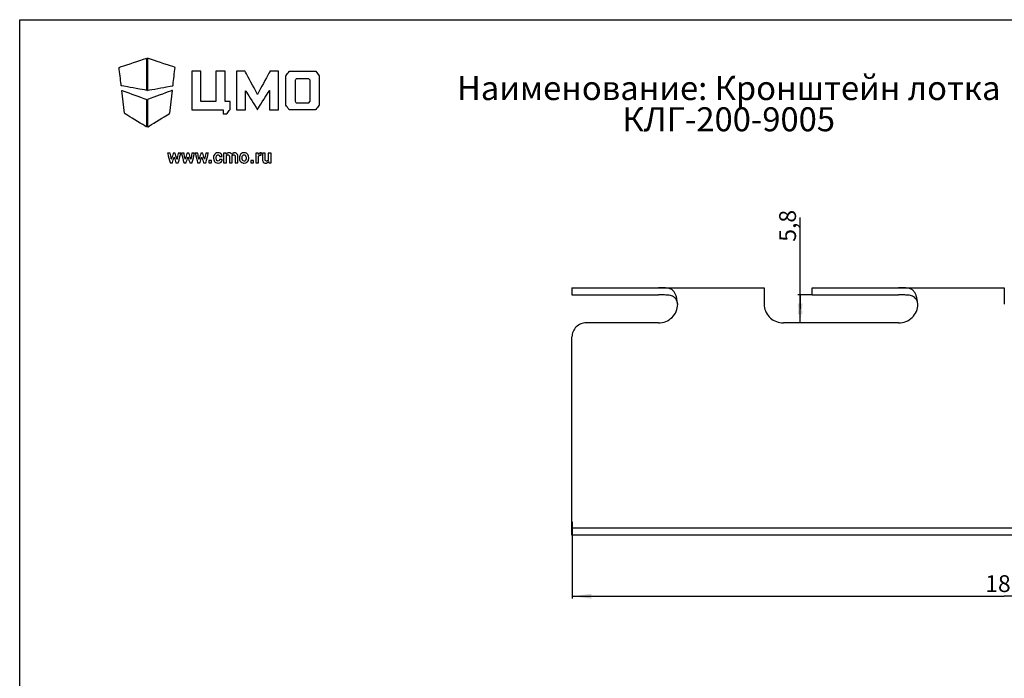
# Paper-space layout 'D_INFO_745411_210_KRON_KLG_1_2' of a CAD drawing. Units: millimetres. Extents: x 0 to 420, y 0 to 297.
# Drawn here: x 0 to 205, y 160 to 297 of the extents above; entities that cross this region are included whole.
import ezdxf

# ---------------------------------------------------------------- set-up
doc = ezdxf.new("R2010")
doc.units = ezdxf.units.MM
doc.header["$LTSCALE"] = 32.67
doc.layers.get('0').update_dxf_attribs({"linetype": 'CONTINUOUS'})
doc.styles.get("Standard").update_dxf_attribs({"font": 'gost.ttf'})
doc.dimstyles.new('DIMSTYLE_2', dxfattribs={"dimtxt": 3.5, "dimasz": 4, "dimexe": 0.5, "dimexo": 0, "dimgap": 0.875, "dimtad": 1, "dimdec": 1, "dimtxsty": 'STANDARD', "dimblk": '_FILLED', "dimblk1": '_FILLED', "dimblk2": '_FILLED', "dimcen": 0.09, "dimadec": 0, "dimazin": 0, "dimtp": 0.1, "dimtm": 0.1, "dimtfac": 1, "dimtdec": 1, "dimtofl": 0, "dimtmove": 0, "dimatfit": 3, "dimldrblk": '_FILLED', "dimfxl": 1, "dimtolj": 1, "dimarcsym": 0})
doc.dimstyles.new('DIMSTYLE_7', dxfattribs={"dimtxt": 3.5, "dimasz": 4, "dimexe": 0.5, "dimexo": 0, "dimgap": 0.875, "dimtad": 1, "dimdec": 1, "dimtxsty": 'STANDARD', "dimblk": '_FILLED', "dimblk1": '_FILLED', "dimblk2": '_FILLED', "dimcen": 0.09, "dimadec": 0, "dimazin": 0, "dimtp": 0.5, "dimtm": 0.5, "dimtfac": 1, "dimtdec": 1, "dimtofl": 0, "dimtmove": 0, "dimatfit": 3, "dimldrblk": '_FILLED', "dimfxl": 1, "dimtolj": 1, "dimarcsym": 0})

# ---------------------------------------------------------------- blocks, each defined once
blk = doc.blocks.new('_FILLED')
at = {"color": 0, "linetype": 'BYBLOCK'}
blk.add_solid([(0, 0), (-1, 0.125), (-1, -0.125)], dxfattribs=at)
blk = doc.blocks.new('*D9')
at = {"color": 2, "linetype": 'CONTINUOUS'}
for p, q in [((162.48, 236.78), (162.48, 255.79)), ((164.98, 239.68), (161.98, 239.68)), ((162.48, 239.68), (162.48, 236.78)), ((162.48, 233.87), (162.48, 236.78))]:
    blk.add_line(p, q, dxfattribs=at)
at = {"color": 2, "linetype": 'CONTINUOUS', "xscale": 4, "yscale": 4, "zscale": 4}
for p, rotation in [((162.48, 239.68), 90), ((162.48, 233.87), 270)]:
    blk.add_blockref('_FILLED', p, dxfattribs=dict(at, rotation=rotation))
at = {"color": 2, "linetype": 'CONTINUOUS', "insert": (158.11, 250.76), "char_height": 3.5, "width": 5.0312, "attachment_point": 1, "rotation": 90, "line_spacing_factor": 0.9}
blk.add_mtext('5,8', dxfattribs=at)
blk = doc.blocks.new('*D10')
at = {"color": 2, "linetype": 'CONTINUOUS'}
for p, q in [((114.98, 192.47), (114.98, 176.44)), ((294.98, 192.47), (294.98, 176.44)), ((114.98, 176.94), (204.98, 176.94)), ((294.98, 176.94), (204.98, 176.94))]:
    blk.add_line(p, q, dxfattribs=at)
at = {"color": 2, "linetype": 'CONTINUOUS', "xscale": 4, "yscale": 4, "zscale": 4}
for p, rotation in [((114.98, 176.94), 180), ((294.98, 176.94), 360)]:
    blk.add_blockref('_FILLED', p, dxfattribs=dict(at, rotation=rotation))
at = {"color": 2, "linetype": 'CONTINUOUS', "insert": (204.98, 181.32), "char_height": 3.5, "width": 6.0735, "attachment_point": 2, "line_spacing_factor": 0.9}
blk.add_mtext('180', dxfattribs=at)
blk = doc.blocks.new('LOGO_CMO_2014_WHITE_BL1', base_point=(41.53, 278.06))
at = {"color": 7, "linetype": 'CONTINUOUS'}
for points, knots in [([(26.41, 282.29), (26.41, 282.29), (26.41, 288.98), (26.41, 288.98), (26.41, 288.98), (26.41, 288.98), (20.69, 287.07), (20.69, 287.07), (20.69, 287.07), (20.69, 287.07), (21.13, 283.25), (21.13, 283.25), (21.13, 283.25), (21.13, 283.25), (26.41, 282.29), (26.41, 282.29)], [0, 0, 0, 0, 0.2, 0.2, 0.2, 0.3, 0.4, 0.4, 0.4, 0.5, 0.6, 0.6, 0.6, 0.8, 1, 1, 1, 1]), ([(26.62, 282.29), (26.62, 282.29), (26.62, 288.98), (26.62, 288.98), (26.62, 288.98), (26.62, 288.98), (32.35, 287.07), (32.35, 287.07), (32.35, 287.07), (32.35, 287.07), (31.91, 283.25), (31.91, 283.25), (31.91, 283.25), (31.91, 283.25), (26.62, 282.29), (26.62, 282.29)], [0, 0, 0, 0, 0.2, 0.2, 0.2, 0.3, 0.4, 0.4, 0.4, 0.5, 0.6, 0.6, 0.6, 0.8, 1, 1, 1, 1]), ([(42.33, 278.25), (42.33, 278.25), (35.82, 278.25), (35.82, 278.25), (35.82, 278.25), (35.82, 278.25), (35.82, 286.25), (35.82, 286.25), (35.82, 286.25), (35.82, 286.25), (37.74, 286.25), (37.74, 286.25), (37.74, 286.25), (37.74, 286.25), (37.74, 279.99), (37.74, 279.99), (37.74, 279.99), (37.74, 279.99), (40.86, 279.99), (40.86, 279.99), (40.86, 279.99), (40.86, 279.99), (40.86, 286.25), (40.86, 286.25), (40.86, 286.25), (40.86, 286.25), (42.79, 286.25), (42.79, 286.25), (42.79, 286.25), (42.79, 286.25), (42.79, 279.99), (42.79, 279.99), (42.79, 279.99), (42.79, 279.99), (43.82, 279.99), (43.82, 279.99), (43.82, 279.99), (43.82, 279.99), (43.82, 278.35), (43.82, 278.35), (43.82, 278.35), (43.82, 278.35), (43.1, 277.38), (43.1, 277.38), (43.1, 277.38), (43.1, 277.38), (42.33, 277.38), (42.33, 277.38), (42.33, 277.38), (42.33, 277.38), (42.33, 278.25), (42.33, 278.25)], [0, 0, 0, 0, 0.071429, 0.071429, 0.071429, 0.107143, 0.142857, 0.142857, 0.142857, 0.178571, 0.214286, 0.214286, 0.214286, 0.25, 0.285714, 0.285714, 0.285714, 0.321429, 0.357143, 0.357143, 0.357143, 0.392857, 0.428571, 0.428571, 0.428571, 0.464286, 0.5, 0.5, 0.5, 0.535714, 0.571429, 0.571429, 0.571429, 0.607143, 0.642857, 0.642857, 0.642857, 0.678571, 0.714286, 0.714286, 0.714286, 0.75, 0.785714, 0.785714, 0.785714, 0.821429, 0.857143, 0.857143, 0.857143, 0.928571, 1, 1, 1, 1]), ([(45.13, 286.25), (45.13, 286.25), (46.92, 286.25), (46.92, 286.25), (46.92, 286.25), (46.92, 286.25), (49.51, 281.44), (49.51, 281.44), (49.51, 281.44), (49.51, 281.44), (52.1, 286.25), (52.1, 286.25), (52.1, 286.25), (52.1, 286.25), (53.89, 286.25), (53.89, 286.25), (53.89, 286.25), (53.89, 286.25), (53.89, 278.24), (53.89, 278.24), (53.89, 278.24), (53.89, 278.24), (51.98, 278.24), (51.98, 278.24), (51.98, 278.24), (51.98, 278.24), (51.98, 282.25), (51.98, 282.25), (51.98, 282.25), (51.98, 282.25), (49.51, 278.32), (49.51, 278.32), (49.51, 278.32), (49.51, 278.32), (49.46, 278.32), (49.46, 278.32), (49.46, 278.32), (49.46, 278.32), (47.02, 282.21), (47.02, 282.21), (47.02, 282.21), (47.02, 282.21), (47.02, 278.24), (47.02, 278.24), (47.02, 278.24), (47.02, 278.24), (45.13, 278.24), (45.13, 278.24), (45.13, 278.24), (45.13, 278.24), (45.13, 286.25), (45.13, 286.25)], [0, 0, 0, 0, 0.071429, 0.071429, 0.071429, 0.107143, 0.142857, 0.142857, 0.142857, 0.178571, 0.214286, 0.214286, 0.214286, 0.25, 0.285714, 0.285714, 0.285714, 0.321429, 0.357143, 0.357143, 0.357143, 0.392857, 0.428571, 0.428571, 0.428571, 0.464286, 0.5, 0.5, 0.5, 0.535714, 0.571429, 0.571429, 0.571429, 0.607143, 0.642857, 0.642857, 0.642857, 0.678571, 0.714286, 0.714286, 0.714286, 0.75, 0.785714, 0.785714, 0.785714, 0.821429, 0.857143, 0.857143, 0.857143, 0.928571, 1, 1, 1, 1]), ([(62.37, 285.29), (62.37, 285.29), (61.65, 286.25), (61.65, 286.25), (61.65, 286.25), (61.65, 286.25), (56.12, 286.25), (56.12, 286.25), (56.12, 286.25), (56.12, 286.25), (55.4, 285.29), (55.4, 285.29), (55.4, 285.29), (55.4, 285.29), (55.39, 279.22), (55.39, 279.22), (55.39, 279.22), (55.39, 279.22), (56.13, 278.24), (56.13, 278.24), (56.13, 278.24), (56.13, 278.24), (61.63, 278.24), (61.63, 278.24), (61.63, 278.24), (61.63, 278.24), (62.37, 279.22), (62.37, 279.22), (62.37, 279.22), (62.37, 279.22), (62.37, 285.29), (62.37, 285.29)], [0, 0, 0, 0, 0.111111, 0.111111, 0.111111, 0.166667, 0.222222, 0.222222, 0.222222, 0.277778, 0.333333, 0.333333, 0.333333, 0.388889, 0.444444, 0.444444, 0.444444, 0.5, 0.555556, 0.555556, 0.555556, 0.611111, 0.666667, 0.666667, 0.666667, 0.722222, 0.777778, 0.777778, 0.777778, 0.888889, 1, 1, 1, 1]), ([(60.2, 279.7), (60.2, 279.7), (57.56, 279.7), (57.56, 279.7), (57.56, 279.7), (57.56, 279.7), (57.33, 280.01), (57.33, 280.01), (57.33, 280.01), (57.33, 280.01), (57.33, 284.41), (57.33, 284.41), (57.33, 284.41), (57.33, 284.41), (57.55, 284.7), (57.55, 284.7), (57.55, 284.7), (57.55, 284.7), (60.21, 284.7), (60.21, 284.7), (60.21, 284.7), (60.21, 284.7), (60.44, 284.4), (60.44, 284.4), (60.44, 284.4), (60.44, 284.4), (60.44, 280.01), (60.44, 280.01), (60.44, 280.01), (60.44, 280.01), (60.2, 279.7), (60.2, 279.7)], [0, 0, 0, 0, 0.111111, 0.111111, 0.111111, 0.166667, 0.222222, 0.222222, 0.222222, 0.277778, 0.333333, 0.333333, 0.333333, 0.388889, 0.444444, 0.444444, 0.444444, 0.5, 0.555556, 0.555556, 0.555556, 0.611111, 0.666667, 0.666667, 0.666667, 0.722222, 0.777778, 0.777778, 0.777778, 0.888889, 1, 1, 1, 1]), ([(21.24, 282.29), (21.24, 282.29), (21.79, 277.52), (21.79, 277.52), (21.79, 277.52), (21.79, 277.52), (26.41, 274.66), (26.41, 274.66), (26.41, 274.66), (26.41, 274.66), (26.41, 280.39), (26.41, 280.39), (26.41, 280.39), (26.41, 280.39), (21.24, 282.29), (21.24, 282.29)], [0, 0, 0, 0, 0.2, 0.2, 0.2, 0.3, 0.4, 0.4, 0.4, 0.5, 0.6, 0.6, 0.6, 0.8, 1, 1, 1, 1]), ([(31.8, 282.29), (31.8, 282.29), (31.24, 277.52), (31.24, 277.52), (31.24, 277.52), (31.24, 277.52), (26.62, 274.66), (26.62, 274.66), (26.62, 274.66), (26.62, 274.66), (26.62, 280.39), (26.62, 280.39), (26.62, 280.39), (26.62, 280.39), (31.8, 282.29), (31.8, 282.29)], [0, 0, 0, 0, 0.2, 0.2, 0.2, 0.3, 0.4, 0.4, 0.4, 0.5, 0.6, 0.6, 0.6, 0.8, 1, 1, 1, 1]), ([(32.74, 267.94), (32.74, 267.94), (32.75, 267.94), (32.75, 267.94), (32.75, 267.94), (32.75, 267.94), (33, 269.24), (33, 269.24), (33, 269.24), (33, 269.24), (33.54, 269.24), (33.54, 269.24), (33.54, 269.24), (33.54, 269.24), (33.02, 267.18), (33.02, 267.18), (33.02, 267.18), (33.02, 267.18), (32.55, 267.18), (32.55, 267.18), (32.55, 267.18), (32.55, 267.18), (32.17, 268.37), (32.17, 268.37), (32.17, 268.37), (32.17, 268.37), (32.16, 268.37), (32.16, 268.37), (32.16, 268.37), (32.16, 268.37), (31.78, 267.18), (31.78, 267.18), (31.78, 267.18), (31.78, 267.18), (31.32, 267.18), (31.32, 267.18), (31.32, 267.18), (31.32, 267.18), (30.79, 269.24), (30.79, 269.24), (30.79, 269.24), (30.79, 269.24), (31.33, 269.24), (31.33, 269.24), (31.33, 269.24), (31.33, 269.24), (31.59, 267.95), (31.59, 267.95), (31.59, 267.95), (31.59, 267.95), (31.6, 267.95), (31.6, 267.95), (31.6, 267.95), (31.6, 267.95), (31.98, 269.24), (31.98, 269.24), (31.98, 269.24), (31.98, 269.24), (32.35, 269.24), (32.35, 269.24), (32.35, 269.24), (32.35, 269.24), (32.74, 267.94), (32.74, 267.94)], [0, 0, 0, 0, 0.058824, 0.058824, 0.058824, 0.088235, 0.117647, 0.117647, 0.117647, 0.147059, 0.176471, 0.176471, 0.176471, 0.205882, 0.235294, 0.235294, 0.235294, 0.264706, 0.294118, 0.294118, 0.294118, 0.323529, 0.352941, 0.352941, 0.352941, 0.382353, 0.411765, 0.411765, 0.411765, 0.441176, 0.470588, 0.470588, 0.470588, 0.5, 0.529412, 0.529412, 0.529412, 0.558824, 0.588235, 0.588235, 0.588235, 0.617647, 0.647059, 0.647059, 0.647059, 0.676471, 0.705882, 0.705882, 0.705882, 0.735294, 0.764706, 0.764706, 0.764706, 0.794118, 0.823529, 0.823529, 0.823529, 0.852941, 0.882353, 0.882353, 0.882353, 0.941176, 1, 1, 1, 1]), ([(35.61, 267.94), (35.61, 267.94), (35.62, 267.94), (35.62, 267.94), (35.62, 267.94), (35.62, 267.94), (35.87, 269.24), (35.87, 269.24), (35.87, 269.24), (35.87, 269.24), (36.41, 269.24), (36.41, 269.24), (36.41, 269.24), (36.41, 269.24), (35.89, 267.18), (35.89, 267.18), (35.89, 267.18), (35.89, 267.18), (35.42, 267.18), (35.42, 267.18), (35.42, 267.18), (35.42, 267.18), (35.04, 268.37), (35.04, 268.37), (35.04, 268.37), (35.04, 268.37), (35.03, 268.37), (35.03, 268.37), (35.03, 268.37), (35.03, 268.37), (34.65, 267.18), (34.65, 267.18), (34.65, 267.18), (34.65, 267.18), (34.18, 267.18), (34.18, 267.18), (34.18, 267.18), (34.18, 267.18), (33.66, 269.24), (33.66, 269.24), (33.66, 269.24), (33.66, 269.24), (34.2, 269.24), (34.2, 269.24), (34.2, 269.24), (34.2, 269.24), (34.45, 267.95), (34.45, 267.95), (34.45, 267.95), (34.45, 267.95), (34.47, 267.95), (34.47, 267.95), (34.47, 267.95), (34.47, 267.95), (34.85, 269.24), (34.85, 269.24), (34.85, 269.24), (34.85, 269.24), (35.22, 269.24), (35.22, 269.24), (35.22, 269.24), (35.22, 269.24), (35.61, 267.94), (35.61, 267.94)], [0, 0, 0, 0, 0.058824, 0.058824, 0.058824, 0.088235, 0.117647, 0.117647, 0.117647, 0.147059, 0.176471, 0.176471, 0.176471, 0.205882, 0.235294, 0.235294, 0.235294, 0.264706, 0.294118, 0.294118, 0.294118, 0.323529, 0.352941, 0.352941, 0.352941, 0.382353, 0.411765, 0.411765, 0.411765, 0.441176, 0.470588, 0.470588, 0.470588, 0.5, 0.529412, 0.529412, 0.529412, 0.558824, 0.588235, 0.588235, 0.588235, 0.617647, 0.647059, 0.647059, 0.647059, 0.676471, 0.705882, 0.705882, 0.705882, 0.735294, 0.764706, 0.764706, 0.764706, 0.794118, 0.823529, 0.823529, 0.823529, 0.852941, 0.882353, 0.882353, 0.882353, 0.941176, 1, 1, 1, 1]), ([(38.48, 267.94), (38.48, 267.94), (38.49, 267.94), (38.49, 267.94), (38.49, 267.94), (38.49, 267.94), (38.74, 269.24), (38.74, 269.24), (38.74, 269.24), (38.74, 269.24), (39.28, 269.24), (39.28, 269.24), (39.28, 269.24), (39.28, 269.24), (38.75, 267.18), (38.75, 267.18), (38.75, 267.18), (38.75, 267.18), (38.29, 267.18), (38.29, 267.18), (38.29, 267.18), (38.29, 267.18), (37.91, 268.37), (37.91, 268.37), (37.91, 268.37), (37.91, 268.37), (37.9, 268.37), (37.9, 268.37), (37.9, 268.37), (37.9, 268.37), (37.51, 267.18), (37.51, 267.18), (37.51, 267.18), (37.51, 267.18), (37.05, 267.18), (37.05, 267.18), (37.05, 267.18), (37.05, 267.18), (36.53, 269.24), (36.53, 269.24), (36.53, 269.24), (36.53, 269.24), (37.07, 269.24), (37.07, 269.24), (37.07, 269.24), (37.07, 269.24), (37.32, 267.95), (37.32, 267.95), (37.32, 267.95), (37.32, 267.95), (37.33, 267.95), (37.33, 267.95), (37.33, 267.95), (37.33, 267.95), (37.72, 269.24), (37.72, 269.24), (37.72, 269.24), (37.72, 269.24), (38.09, 269.24), (38.09, 269.24), (38.09, 269.24), (38.09, 269.24), (38.48, 267.94), (38.48, 267.94)], [0, 0, 0, 0, 0.058824, 0.058824, 0.058824, 0.088235, 0.117647, 0.117647, 0.117647, 0.147059, 0.176471, 0.176471, 0.176471, 0.205882, 0.235294, 0.235294, 0.235294, 0.264706, 0.294118, 0.294118, 0.294118, 0.323529, 0.352941, 0.352941, 0.352941, 0.382353, 0.411765, 0.411765, 0.411765, 0.441176, 0.470588, 0.470588, 0.470588, 0.5, 0.529412, 0.529412, 0.529412, 0.558824, 0.588235, 0.588235, 0.588235, 0.617647, 0.647059, 0.647059, 0.647059, 0.676471, 0.705882, 0.705882, 0.705882, 0.735294, 0.764706, 0.764706, 0.764706, 0.794118, 0.823529, 0.823529, 0.823529, 0.852941, 0.882353, 0.882353, 0.882353, 0.941176, 1, 1, 1, 1]), ([(41.31, 267.56), (41.41, 267.56), (41.49, 267.59), (41.54, 267.65), (41.54, 267.65), (41.6, 267.71), (41.63, 267.79), (41.63, 267.88), (41.63, 267.88), (41.63, 267.88), (42.13, 267.88), (42.13, 267.88), (42.13, 267.88), (42.13, 267.88), (42.14, 267.87), (42.14, 267.87), (42.14, 267.87), (42.14, 267.66), (42.07, 267.49), (41.91, 267.35), (41.91, 267.35), (41.75, 267.21), (41.55, 267.14), (41.31, 267.14), (41.31, 267.14), (41.01, 267.14), (40.77, 267.24), (40.61, 267.43), (40.61, 267.43), (40.44, 267.63), (40.36, 267.87), (40.36, 268.18), (40.36, 268.18), (40.36, 268.18), (40.36, 268.23), (40.36, 268.23), (40.36, 268.23), (40.36, 268.54), (40.44, 268.79), (40.61, 268.98), (40.61, 268.98), (40.77, 269.18), (41.01, 269.28), (41.31, 269.28), (41.31, 269.28), (41.56, 269.28), (41.76, 269.2), (41.92, 269.06), (41.92, 269.06), (42.07, 268.91), (42.14, 268.72), (42.14, 268.49), (42.14, 268.49), (42.14, 268.49), (42.13, 268.48), (42.13, 268.48), (42.13, 268.48), (42.13, 268.48), (41.63, 268.48), (41.63, 268.48), (41.63, 268.48), (41.63, 268.58), (41.6, 268.67), (41.54, 268.74), (41.54, 268.74), (41.49, 268.81), (41.41, 268.85), (41.31, 268.85), (41.31, 268.85), (41.17, 268.85), (41.06, 268.79), (41, 268.67), (41, 268.67), (40.94, 268.56), (40.91, 268.41), (40.91, 268.23), (40.91, 268.23), (40.91, 268.23), (40.91, 268.18), (40.91, 268.18), (40.91, 268.18), (40.91, 267.99), (40.94, 267.85), (41, 267.73), (41, 267.73), (41.06, 267.62), (41.17, 267.56), (41.31, 267.56)], [0, 0, 0, 0, 0.043478, 0.043478, 0.043478, 0.065217, 0.086957, 0.086957, 0.086957, 0.108696, 0.130435, 0.130435, 0.130435, 0.152174, 0.173913, 0.173913, 0.173913, 0.195652, 0.217391, 0.217391, 0.217391, 0.23913, 0.26087, 0.26087, 0.26087, 0.282609, 0.304348, 0.304348, 0.304348, 0.326087, 0.347826, 0.347826, 0.347826, 0.369565, 0.391304, 0.391304, 0.391304, 0.413043, 0.434783, 0.434783, 0.434783, 0.456522, 0.478261, 0.478261, 0.478261, 0.5, 0.521739, 0.521739, 0.521739, 0.543478, 0.565217, 0.565217, 0.565217, 0.586957, 0.608696, 0.608696, 0.608696, 0.630435, 0.652174, 0.652174, 0.652174, 0.673913, 0.695652, 0.695652, 0.695652, 0.717391, 0.73913, 0.73913, 0.73913, 0.76087, 0.782609, 0.782609, 0.782609, 0.804348, 0.826087, 0.826087, 0.826087, 0.847826, 0.869565, 0.869565, 0.869565, 0.891304, 0.913043, 0.913043, 0.913043, 0.956522, 1, 1, 1, 1]), ([(42.98, 269.24), (42.98, 269.24), (43, 268.97), (43, 268.97), (43, 268.97), (43.07, 269.06), (43.15, 269.14), (43.25, 269.19), (43.25, 269.19), (43.35, 269.25), (43.46, 269.28), (43.59, 269.28), (43.59, 269.28), (43.73, 269.28), (43.84, 269.25), (43.93, 269.19), (43.93, 269.19), (44.03, 269.13), (44.1, 269.04), (44.15, 268.92), (44.15, 268.92), (44.21, 269.03), (44.29, 269.12), (44.39, 269.18), (44.39, 269.18), (44.49, 269.24), (44.61, 269.28), (44.75, 269.28), (44.75, 269.28), (44.95, 269.28), (45.11, 269.2), (45.23, 269.06), (45.23, 269.06), (45.35, 268.92), (45.41, 268.7), (45.41, 268.4), (45.41, 268.4), (45.41, 268.4), (45.41, 267.18), (45.41, 267.18), (45.41, 267.18), (45.41, 267.18), (44.85, 267.18), (44.85, 267.18), (44.85, 267.18), (44.85, 267.18), (44.85, 268.4), (44.85, 268.4), (44.85, 268.4), (44.85, 268.57), (44.83, 268.68), (44.78, 268.75), (44.78, 268.75), (44.73, 268.81), (44.65, 268.84), (44.55, 268.84), (44.55, 268.84), (44.47, 268.84), (44.4, 268.83), (44.34, 268.79), (44.34, 268.79), (44.29, 268.76), (44.24, 268.71), (44.21, 268.65), (44.21, 268.65), (44.21, 268.62), (44.21, 268.6), (44.21, 268.58), (44.21, 268.58), (44.21, 268.57), (44.21, 268.55), (44.21, 268.53), (44.21, 268.53), (44.21, 268.53), (44.21, 267.18), (44.21, 267.18), (44.21, 267.18), (44.21, 267.18), (43.66, 267.18), (43.66, 267.18), (43.66, 267.18), (43.66, 267.18), (43.66, 268.4), (43.66, 268.4), (43.66, 268.4), (43.66, 268.56), (43.63, 268.68), (43.58, 268.74), (43.58, 268.74), (43.53, 268.81), (43.45, 268.84), (43.35, 268.84), (43.35, 268.84), (43.28, 268.84), (43.21, 268.83), (43.16, 268.8), (43.16, 268.8), (43.1, 268.77), (43.05, 268.73), (43.02, 268.68), (43.02, 268.68), (43.02, 268.68), (43.02, 267.18), (43.02, 267.18), (43.02, 267.18), (43.02, 267.18), (42.46, 267.18), (42.46, 267.18), (42.46, 267.18), (42.46, 267.18), (42.46, 269.24), (42.46, 269.24), (42.46, 269.24), (42.46, 269.24), (42.98, 269.24), (42.98, 269.24)], [0, 0, 0, 0, 0.033333, 0.033333, 0.033333, 0.05, 0.066667, 0.066667, 0.066667, 0.083333, 0.1, 0.1, 0.1, 0.116667, 0.133333, 0.133333, 0.133333, 0.15, 0.166667, 0.166667, 0.166667, 0.183333, 0.2, 0.2, 0.2, 0.216667, 0.233333, 0.233333, 0.233333, 0.25, 0.266667, 0.266667, 0.266667, 0.283333, 0.3, 0.3, 0.3, 0.316667, 0.333333, 0.333333, 0.333333, 0.35, 0.366667, 0.366667, 0.366667, 0.383333, 0.4, 0.4, 0.4, 0.416667, 0.433333, 0.433333, 0.433333, 0.45, 0.466667, 0.466667, 0.466667, 0.483333, 0.5, 0.5, 0.5, 0.516667, 0.533333, 0.533333, 0.533333, 0.55, 0.566667, 0.566667, 0.566667, 0.583333, 0.6, 0.6, 0.6, 0.616667, 0.633333, 0.633333, 0.633333, 0.65, 0.666667, 0.666667, 0.666667, 0.683333, 0.7, 0.7, 0.7, 0.716667, 0.733333, 0.733333, 0.733333, 0.75, 0.766667, 0.766667, 0.766667, 0.783333, 0.8, 0.8, 0.8, 0.816667, 0.833333, 0.833333, 0.833333, 0.85, 0.866667, 0.866667, 0.866667, 0.883333, 0.9, 0.9, 0.9, 0.916667, 0.933333, 0.933333, 0.933333, 0.966667, 1, 1, 1, 1]), ([(45.75, 268.23), (45.75, 268.53), (45.83, 268.79), (46, 268.98), (46, 268.98), (46.18, 269.18), (46.41, 269.28), (46.72, 269.28), (46.72, 269.28), (47.02, 269.28), (47.26, 269.18), (47.43, 268.98), (47.43, 268.98), (47.6, 268.79), (47.69, 268.54), (47.69, 268.23), (47.69, 268.23), (47.69, 268.23), (47.69, 268.19), (47.69, 268.19), (47.69, 268.19), (47.69, 267.88), (47.6, 267.63), (47.43, 267.43), (47.43, 267.43), (47.26, 267.24), (47.02, 267.14), (46.72, 267.14), (46.72, 267.14), (46.42, 267.14), (46.18, 267.24), (46.01, 267.43), (46.01, 267.43), (45.83, 267.63), (45.75, 267.88), (45.75, 268.19), (45.75, 268.19), (45.75, 268.19), (45.75, 268.23), (45.75, 268.23)], [0, 0, 0, 0, 0.090909, 0.090909, 0.090909, 0.136364, 0.181818, 0.181818, 0.181818, 0.227273, 0.272727, 0.272727, 0.272727, 0.318182, 0.363636, 0.363636, 0.363636, 0.409091, 0.454545, 0.454545, 0.454545, 0.5, 0.545455, 0.545455, 0.545455, 0.590909, 0.636364, 0.636364, 0.636364, 0.681818, 0.727273, 0.727273, 0.727273, 0.772727, 0.818182, 0.818182, 0.818182, 0.909091, 1, 1, 1, 1]), ([(46.3, 268.19), (46.3, 268), (46.33, 267.85), (46.4, 267.73), (46.4, 267.73), (46.47, 267.62), (46.57, 267.56), (46.72, 267.56), (46.72, 267.56), (46.86, 267.56), (46.97, 267.62), (47.03, 267.74), (47.03, 267.74), (47.1, 267.85), (47.13, 268), (47.13, 268.19), (47.13, 268.19), (47.13, 268.19), (47.13, 268.23), (47.13, 268.23), (47.13, 268.23), (47.13, 268.41), (47.1, 268.56), (47.03, 268.67), (47.03, 268.67), (46.97, 268.79), (46.86, 268.85), (46.72, 268.85), (46.72, 268.85), (46.57, 268.85), (46.47, 268.79), (46.4, 268.67), (46.4, 268.67), (46.33, 268.56), (46.3, 268.41), (46.3, 268.23), (46.3, 268.23), (46.3, 268.23), (46.3, 268.19), (46.3, 268.19)], [0, 0, 0, 0, 0.090909, 0.090909, 0.090909, 0.136364, 0.181818, 0.181818, 0.181818, 0.227273, 0.272727, 0.272727, 0.272727, 0.318182, 0.363636, 0.363636, 0.363636, 0.409091, 0.454545, 0.454545, 0.454545, 0.5, 0.545455, 0.545455, 0.545455, 0.590909, 0.636364, 0.636364, 0.636364, 0.681818, 0.727273, 0.727273, 0.727273, 0.772727, 0.818182, 0.818182, 0.818182, 0.909091, 1, 1, 1, 1]), ([(50.25, 268.76), (50.25, 268.76), (50.05, 268.77), (50.05, 268.77), (50.05, 268.77), (49.96, 268.77), (49.9, 268.75), (49.84, 268.71), (49.84, 268.71), (49.79, 268.68), (49.75, 268.63), (49.72, 268.57), (49.72, 268.57), (49.72, 268.57), (49.72, 267.18), (49.72, 267.18), (49.72, 267.18), (49.72, 267.18), (49.17, 267.18), (49.17, 267.18), (49.17, 267.18), (49.17, 267.18), (49.17, 269.24), (49.17, 269.24), (49.17, 269.24), (49.17, 269.24), (49.68, 269.24), (49.68, 269.24), (49.68, 269.24), (49.68, 269.24), (49.71, 268.93), (49.71, 268.93), (49.71, 268.93), (49.76, 269.04), (49.82, 269.12), (49.9, 269.18), (49.9, 269.18), (49.97, 269.25), (50.06, 269.28), (50.16, 269.28), (50.16, 269.28), (50.19, 269.28), (50.21, 269.27), (50.24, 269.27), (50.24, 269.27), (50.26, 269.26), (50.29, 269.26), (50.31, 269.25), (50.31, 269.25), (50.31, 269.25), (50.25, 268.76), (50.25, 268.76)], [0, 0, 0, 0, 0.071429, 0.071429, 0.071429, 0.107143, 0.142857, 0.142857, 0.142857, 0.178571, 0.214286, 0.214286, 0.214286, 0.25, 0.285714, 0.285714, 0.285714, 0.321429, 0.357143, 0.357143, 0.357143, 0.392857, 0.428571, 0.428571, 0.428571, 0.464286, 0.5, 0.5, 0.5, 0.535714, 0.571429, 0.571429, 0.571429, 0.607143, 0.642857, 0.642857, 0.642857, 0.678571, 0.714286, 0.714286, 0.714286, 0.75, 0.785714, 0.785714, 0.785714, 0.821429, 0.857143, 0.857143, 0.857143, 0.928571, 1, 1, 1, 1]), ([(51.8, 267.48), (51.74, 267.37), (51.66, 267.29), (51.56, 267.23), (51.56, 267.23), (51.46, 267.17), (51.35, 267.14), (51.22, 267.14), (51.22, 267.14), (51, 267.14), (50.83, 267.21), (50.71, 267.36), (50.71, 267.36), (50.59, 267.51), (50.53, 267.73), (50.53, 268.04), (50.53, 268.04), (50.53, 268.04), (50.53, 269.24), (50.53, 269.24), (50.53, 269.24), (50.53, 269.24), (51.08, 269.24), (51.08, 269.24), (51.08, 269.24), (51.08, 269.24), (51.08, 268.04), (51.08, 268.04), (51.08, 268.04), (51.08, 267.86), (51.1, 267.74), (51.15, 267.67), (51.15, 267.67), (51.2, 267.6), (51.28, 267.57), (51.38, 267.57), (51.38, 267.57), (51.47, 267.57), (51.55, 267.58), (51.61, 267.61), (51.61, 267.61), (51.67, 267.64), (51.72, 267.68), (51.76, 267.74), (51.76, 267.74), (51.76, 267.74), (51.76, 269.24), (51.76, 269.24), (51.76, 269.24), (51.76, 269.24), (52.32, 269.24), (52.32, 269.24), (52.32, 269.24), (52.32, 269.24), (52.32, 267.18), (52.32, 267.18), (52.32, 267.18), (52.32, 267.18), (51.86, 267.18), (51.86, 267.18), (51.86, 267.18), (51.86, 267.18), (51.8, 267.48), (51.8, 267.48)], [0, 0, 0, 0, 0.058824, 0.058824, 0.058824, 0.088235, 0.117647, 0.117647, 0.117647, 0.147059, 0.176471, 0.176471, 0.176471, 0.205882, 0.235294, 0.235294, 0.235294, 0.264706, 0.294118, 0.294118, 0.294118, 0.323529, 0.352941, 0.352941, 0.352941, 0.382353, 0.411765, 0.411765, 0.411765, 0.441176, 0.470588, 0.470588, 0.470588, 0.5, 0.529412, 0.529412, 0.529412, 0.558824, 0.588235, 0.588235, 0.588235, 0.617647, 0.647059, 0.647059, 0.647059, 0.676471, 0.705882, 0.705882, 0.705882, 0.735294, 0.764706, 0.764706, 0.764706, 0.794118, 0.823529, 0.823529, 0.823529, 0.852941, 0.882353, 0.882353, 0.882353, 0.941176, 1, 1, 1, 1]), ([(39.93, 267.18), (39.93, 267.18), (39.38, 267.18), (39.38, 267.18), (39.38, 267.18), (39.38, 267.18), (39.38, 267.67), (39.38, 267.67), (39.38, 267.67), (39.38, 267.67), (39.93, 267.67), (39.93, 267.67), (39.93, 267.67), (39.93, 267.67), (39.93, 267.18), (39.93, 267.18)], [0, 0, 0, 0, 0.2, 0.2, 0.2, 0.3, 0.4, 0.4, 0.4, 0.5, 0.6, 0.6, 0.6, 0.8, 1, 1, 1, 1]), ([(48.65, 267.18), (48.65, 267.18), (48.09, 267.18), (48.09, 267.18), (48.09, 267.18), (48.09, 267.18), (48.09, 267.67), (48.09, 267.67), (48.09, 267.67), (48.09, 267.67), (48.65, 267.67), (48.65, 267.67), (48.65, 267.67), (48.65, 267.67), (48.65, 267.18), (48.65, 267.18)], [0, 0, 0, 0, 0.2, 0.2, 0.2, 0.3, 0.4, 0.4, 0.4, 0.5, 0.6, 0.6, 0.6, 0.8, 1, 1, 1, 1])]:
    blk.add_open_spline(points, degree=3, knots=knots, dxfattribs=at)

psp = doc.layouts.new('D_INFO_745411_210_KRON_KLG_1_2')

# ---------------------------------------------------------------- linework, layer by layer
at = {"color": 7, "linetype": 'CONTINUOUS'}
for p, q in [((0, 0), (0, 297)), ((0, 297), (420, 297)), ((114.978, 241.1849), (114.978, 239.6849)), ((114.978, 241.1849), (154.978, 241.1849)), ((154.978, 241.1849), (154.978, 237.7461)), ((164.978, 239.6849), (164.978, 241.1849)), ((164.978, 241.1849), (204.978, 241.1849)), ((204.978, 241.1849), (204.978, 237.7461)), ((136.8388, 238.3972), (136.8388, 238.761)), ((136.978, 237.7462), (136.8388, 238.761)), ((186.8388, 238.3972), (186.8388, 238.761)), ((186.978, 237.7462), (186.8388, 238.761)), ((132.978, 233.8656), (117.978, 233.8656)), ((182.978, 233.8656), (158.978, 233.8656)), ((114.978, 189.6849), (114.978, 230.9551)), ((114.978, 191.1849), (294.978, 191.1849))]:
    psp.add_line(p, q, dxfattribs=at)
at = {"color": 3, "linetype": 'CONTINUOUS'}
for p, q in [((114.978, 239.6849), (132.978, 239.6849)), ((164.978, 239.6849), (182.978, 239.6849)), ((294.978, 189.6849), (114.978, 189.6849))]:
    psp.add_line(p, q, dxfattribs=at)
for centre in [(133.1902, 237.3795), (183.1902, 237.3795)]:
    psp.add_arc(centre, 3.7879, 5.498054, 15.58542, dxfattribs=at)
at = {"color": 7, "linetype": 'CONTINUOUS'}
psp.add_arc((158.7363, 237.7467), 3.7583, 180.008943, 185.506407, dxfattribs=at)
for points, knots in [([(136.8388, 238.761), (136.7926, 238.9985), (136.6803, 239.4473), (136.4271, 240.0567), (136.0804, 240.5513), (135.6229, 240.9024), (135.0657, 241.0962), (134.4304, 241.1719), (133.7262, 241.186), (133.2333, 241.1849), (132.978, 241.1849)], [0, 0, 0, 0, 0.13973097, 0.26627555, 0.37911473, 0.48447706, 0.59347324, 0.71539444, 0.85259019, 1, 1, 1, 1]), ([(186.8388, 238.761), (186.7926, 238.9985), (186.6803, 239.4473), (186.4271, 240.0567), (186.0804, 240.5513), (185.6229, 240.9024), (185.0657, 241.0962), (184.4304, 241.1719), (183.7262, 241.186), (183.2333, 241.1849), (182.978, 241.1849)], [0, 0, 0, 0, 0.13973098, 0.26627558, 0.37911476, 0.4844771, 0.59347327, 0.71539444, 0.85259017, 1, 1, 1, 1]), ([(132.978, 233.8656), (133.4977, 233.8656), (134.5437, 234.0655), (135.8729, 234.9246), (136.7675, 236.2146), (136.9781, 237.2409), (136.978, 237.7462)], [0, 0, 0, 0, 0.25351137, 0.50495396, 0.75351668, 1, 1, 1, 1]), ([(154.9953, 237.3861), (155.041, 236.9118), (155.3185, 235.9675), (156.2288, 234.8064), (157.5045, 234.0424), (158.4887, 233.8656), (158.978, 233.8656)], [0, 0, 0, 0, 0.24660509, 0.49531281, 0.74672348, 1, 1, 1, 1]), ([(182.978, 233.8656), (183.4977, 233.8656), (184.5437, 234.0655), (185.8729, 234.9246), (186.7675, 236.2146), (186.9781, 237.2409), (186.978, 237.7462)], [0, 0, 0, 0, 0.25351137, 0.50495396, 0.75351668, 1, 1, 1, 1]), ([(117.978, 233.8656), (117.5882, 233.8656), (116.8037, 233.7157), (115.8071, 233.0712), (115.1358, 232.104), (114.978, 231.3342), (114.978, 230.9551)], [0, 0, 0, 0, 0.25352153, 0.50494889, 0.75347949, 1, 1, 1, 1])]:
    psp.add_open_spline(points, degree=3, knots=knots, dxfattribs=at)
at = {"color": 3, "linetype": 'CONTINUOUS'}
for points, knots in [([(136.5889, 238.8698), (136.4997, 238.9917), (136.29, 239.2097), (135.8984, 239.4353), (135.4639, 239.5695), (134.8333, 239.6654), (133.9995, 239.6866), (133.3235, 239.6849), (132.978, 239.6849)], [0, 0, 0, 0, 0.11805345, 0.2326057, 0.34949794, 0.47143191, 0.73004005, 1, 1, 1, 1]), ([(136.8388, 238.3972), (136.823, 238.4403), (136.7561, 238.6058), (136.6672, 238.7627), (136.5889, 238.8698)], [0, 0, 0, 0, 0.25710011, 1, 1, 1, 1]), ([(186.5889, 238.8698), (186.4997, 238.9917), (186.29, 239.2097), (185.8984, 239.4353), (185.4639, 239.5695), (184.8333, 239.6654), (183.9995, 239.6866), (183.3235, 239.6849), (182.978, 239.6849)], [0, 0, 0, 0, 0.11805354, 0.2326058, 0.349498, 0.47143193, 0.73004004, 1, 1, 1, 1]), ([(186.8388, 238.3972), (186.823, 238.4403), (186.7561, 238.6058), (186.6672, 238.7627), (186.5889, 238.8698)], [0, 0, 0, 0, 0.25710001, 1, 1, 1, 1])]:
    psp.add_open_spline(points, degree=3, knots=knots, dxfattribs=at)

# ---------------------------------------------------------------- block references
at = {"color": 2, "linetype": 'CONTINUOUS'}
psp.add_blockref('LOGO_CMO_2014_WHITE_BL1', (41.5288, 278.0578), dxfattribs=at)

# ---------------------------------------------------------------- texts
at = {"color": 7, "linetype": 'CONTINUOUS', "insert": (147.6054, 285.2639), "char_height": 5, "width": 127.830882, "attachment_point": 2, "line_spacing_factor": 0.78}
psp.add_mtext('Наименование: Кронштейн лотка КЛГ-200-9005', dxfattribs=at)

# ---------------------------------------------------------------- dimensions: what is measured, and where the dimension line sits
at = {"color": 2, "linetype": 'CONTINUOUS'}
dim = psp.add_linear_dim(base=(162.4832, 233.8656), p1=(164.978, 239.6849), p2=(182.978, 233.8656), angle=270, dimstyle='DIMSTYLE_2', dxfattribs=at)
dim.commit()
dim.dimension.update_dxf_attribs({"geometry": '*D9', "text_midpoint": (162.4832, 253.2815), "dimtype": 160})
dim = psp.add_linear_dim(base=(294.978, 176.9409), p1=(114.978, 192.4726), p2=(294.978, 192.4726), dimstyle='DIMSTYLE_7', dxfattribs=at)
dim.commit()
dim.dimension.update_dxf_attribs({"geometry": '*D10', "text_midpoint": (204.9764, 176.9409), "dimtype": 160})

doc.saveas('drawing.dxf')
